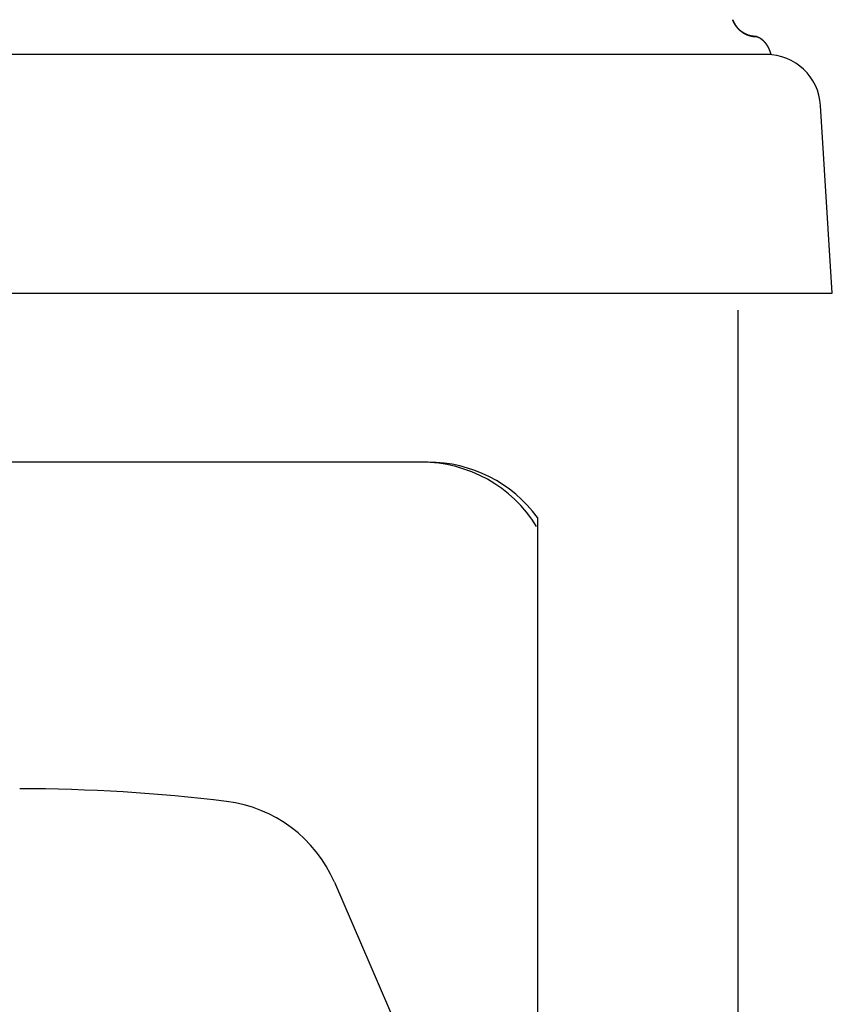
# Model space of a CAD drawing. Extents: x -1035 to 1905, y -10278 to -457.
# Drawn here: x -823 to -800, y -9945 to -9918 of the extents above; entities that cross this region are included whole.
import ezdxf

# ---------------------------------------------------------------- set-up
doc = ezdxf.new("R2010")
doc.units = 0
doc.layers.get('0').update_dxf_attribs({"linetype": 'CONTINUOUS'})
doc.layers.add('LEVEL001', color=7, linetype='CONTINUOUS')

# ---------------------------------------------------------------- blocks, each defined once
blk = doc.blocks.new('____-12')
at = {"layer": 'LEVEL001', "color": 4, "linetype": 'CONTINUOUS'}
for p, q in [((-1513.075, -9770.105), (-1554.592, -9770.105)), ((-1511.38, -9776.718), (-1511.706, -9771.514)), ((-1556.417, -9776.718), (-1511.38, -9776.718)), ((-1514, -9777.188), (-1514, -9824.578)), ((-1522.582, -9781.405), (-1545.215, -9781.405)), ((-1519.55, -9782.943), (-1519.55, -9830.333)), ((-1525.178, -9793.051), (-1521.69, -9801.124))]:
    blk.add_line(p, q, dxfattribs=at)
at = {"layer": 'LEVEL001', "color": 4, "linetype": 'CONTINUOUS', "flags": 128}
for points in [[(-1513.478, -9769.607), (-1513.48, -9769.607), (-1513.482, -9769.607), (-1513.483, -9769.607), (-1513.485, -9769.607), (-1513.487, -9769.607), (-1513.488, -9769.607), (-1513.49, -9769.607), (-1513.492, -9769.607), (-1513.493, -9769.607), (-1513.495, -9769.607), (-1513.497, -9769.607), (-1513.498, -9769.607), (-1513.5, -9769.607), (-1513.502, -9769.607), (-1513.503, -9769.607), (-1513.505, -9769.607), (-1513.507, -9769.607), (-1513.509, -9769.607), (-1513.51, -9769.606), (-1513.512, -9769.606), (-1513.514, -9769.606), (-1513.515, -9769.606), (-1513.517, -9769.606), (-1513.519, -9769.606), (-1513.52, -9769.606), (-1513.522, -9769.606), (-1513.524, -9769.606), (-1513.525, -9769.606), (-1513.527, -9769.606), (-1513.529, -9769.605), (-1513.53, -9769.605), (-1513.532, -9769.605), (-1513.534, -9769.605), (-1513.535, -9769.605), (-1513.537, -9769.605), (-1513.539, -9769.605), (-1513.54, -9769.604), (-1513.542, -9769.604), (-1513.544, -9769.604), (-1513.545, -9769.604), (-1513.547, -9769.604), (-1513.549, -9769.604), (-1513.55, -9769.603), (-1513.552, -9769.603), (-1513.554, -9769.603), (-1513.556, -9769.603), (-1513.557, -9769.603), (-1513.559, -9769.603), (-1513.561, -9769.602), (-1513.562, -9769.602), (-1513.564, -9769.602), (-1513.566, -9769.602), (-1513.567, -9769.602), (-1513.569, -9769.601), (-1513.571, -9769.601), (-1513.572, -9769.601), (-1513.574, -9769.601), (-1513.576, -9769.6), (-1513.577, -9769.6), (-1513.579, -9769.6), (-1513.581, -9769.6), (-1513.582, -9769.599), (-1513.584, -9769.599), (-1513.586, -9769.599), (-1513.586, -9769.599), (-1513.587, -9769.599), (-1513.589, -9769.598), (-1513.591, -9769.598), (-1513.592, -9769.598), (-1513.594, -9769.598), (-1513.596, -9769.597), (-1513.597, -9769.597), (-1513.599, -9769.597), (-1513.601, -9769.596), (-1513.602, -9769.596), (-1513.604, -9769.596), (-1513.606, -9769.596), (-1513.607, -9769.595), (-1513.609, -9769.595), (-1513.61, -9769.595), (-1513.612, -9769.594), (-1513.614, -9769.594), (-1513.615, -9769.594), (-1513.617, -9769.593), (-1513.619, -9769.593), (-1513.62, -9769.593), (-1513.622, -9769.592), (-1513.624, -9769.592), (-1513.625, -9769.592), (-1513.627, -9769.591), (-1513.629, -9769.591), (-1513.63, -9769.59), (-1513.632, -9769.59), (-1513.634, -9769.59), (-1513.635, -9769.589), (-1513.637, -9769.589), (-1513.638, -9769.589), (-1513.64, -9769.588), (-1513.642, -9769.588), (-1513.643, -9769.587), (-1513.645, -9769.587), (-1513.647, -9769.587), (-1513.648, -9769.586), (-1513.65, -9769.586), (-1513.652, -9769.585), (-1513.653, -9769.585), (-1513.655, -9769.585), (-1513.656, -9769.584), (-1513.658, -9769.584), (-1513.66, -9769.583), (-1513.661, -9769.583), (-1513.663, -9769.582), (-1513.665, -9769.582), (-1513.666, -9769.581), (-1513.668, -9769.581), (-1513.669, -9769.581), (-1513.671, -9769.58), (-1513.673, -9769.58), (-1513.674, -9769.579), (-1513.676, -9769.579), (-1513.678, -9769.578), (-1513.679, -9769.578), (-1513.681, -9769.577), (-1513.682, -9769.577), (-1513.684, -9769.576), (-1513.686, -9769.576), (-1513.687, -9769.575), (-1513.689, -9769.575), (-1513.69, -9769.574), (-1513.69, -9769.574), (-1513.692, -9769.574), (-1513.694, -9769.573), (-1513.695, -9769.573), (-1513.697, -9769.572), (-1513.698, -9769.572), (-1513.7, -9769.571), (-1513.702, -9769.571), (-1513.703, -9769.57), (-1513.705, -9769.569), (-1513.706, -9769.569), (-1513.708, -9769.568), (-1513.71, -9769.568), (-1513.711, -9769.567), (-1513.713, -9769.567), (-1513.714, -9769.566), (-1513.716, -9769.566), (-1513.718, -9769.565), (-1513.719, -9769.564), (-1513.721, -9769.564), (-1513.722, -9769.563), (-1513.724, -9769.563), (-1513.725, -9769.562), (-1513.727, -9769.561), (-1513.729, -9769.561), (-1513.73, -9769.56), (-1513.732, -9769.56), (-1513.733, -9769.559), (-1513.735, -9769.558), (-1513.736, -9769.558), (-1513.738, -9769.557), (-1513.74, -9769.556), (-1513.741, -9769.556), (-1513.743, -9769.555), (-1513.744, -9769.555), (-1513.746, -9769.554), (-1513.747, -9769.553), (-1513.749, -9769.553), (-1513.75, -9769.552), (-1513.752, -9769.551), (-1513.754, -9769.551), (-1513.755, -9769.55), (-1513.757, -9769.549), (-1513.758, -9769.549), (-1513.76, -9769.548), (-1513.761, -9769.547), (-1513.763, -9769.547), (-1513.764, -9769.546), (-1513.766, -9769.545), (-1513.767, -9769.545), (-1513.769, -9769.544), (-1513.771, -9769.543), (-1513.772, -9769.542), (-1513.774, -9769.542), (-1513.775, -9769.541), (-1513.777, -9769.54), (-1513.778, -9769.54), (-1513.78, -9769.539), (-1513.781, -9769.538), (-1513.783, -9769.537), (-1513.784, -9769.537), (-1513.786, -9769.536), (-1513.787, -9769.535), (-1513.789, -9769.534), (-1513.79, -9769.534), (-1513.79, -9769.534), (-1513.792, -9769.533), (-1513.793, -9769.532), (-1513.795, -9769.531), (-1513.796, -9769.531), (-1513.798, -9769.53), (-1513.799, -9769.529), (-1513.801, -9769.528), (-1513.802, -9769.528), (-1513.804, -9769.527), (-1513.805, -9769.526), (-1513.807, -9769.525), (-1513.808, -9769.524), (-1513.81, -9769.524), (-1513.811, -9769.523), (-1513.813, -9769.522), (-1513.814, -9769.521), (-1513.816, -9769.52), (-1513.817, -9769.52), (-1513.819, -9769.519), (-1513.82, -9769.518), (-1513.822, -9769.517), (-1513.823, -9769.516), (-1513.825, -9769.515), (-1513.826, -9769.515), (-1513.827, -9769.514), (-1513.829, -9769.513), (-1513.83, -9769.512), (-1513.832, -9769.511), (-1513.833, -9769.51), (-1513.835, -9769.509), (-1513.836, -9769.509), (-1513.838, -9769.508), (-1513.839, -9769.507), (-1513.841, -9769.506), (-1513.842, -9769.505), (-1513.843, -9769.504), (-1513.845, -9769.503), (-1513.846, -9769.502), (-1513.848, -9769.502), (-1513.849, -9769.501), (-1513.851, -9769.5), (-1513.852, -9769.499), (-1513.853, -9769.498), (-1513.855, -9769.497), (-1513.856, -9769.496), (-1513.858, -9769.495), (-1513.859, -9769.494), (-1513.861, -9769.493), (-1513.862, -9769.493), (-1513.863, -9769.492), (-1513.865, -9769.491), (-1513.866, -9769.49), (-1513.868, -9769.489), (-1513.869, -9769.488), (-1513.87, -9769.487), (-1513.872, -9769.486), (-1513.873, -9769.485), (-1513.875, -9769.484), (-1513.876, -9769.483), (-1513.877, -9769.482), (-1513.879, -9769.481), (-1513.88, -9769.48), (-1513.881, -9769.479), (-1513.883, -9769.478), (-1513.883, -9769.478), (-1513.884, -9769.477), (-1513.886, -9769.476), (-1513.887, -9769.475), (-1513.888, -9769.474), (-1513.89, -9769.473), (-1513.891, -9769.472), (-1513.892, -9769.471), (-1513.894, -9769.47), (-1513.895, -9769.469), (-1513.897, -9769.468), (-1513.898, -9769.467), (-1513.899, -9769.466), (-1513.901, -9769.465), (-1513.902, -9769.464), (-1513.903, -9769.463), (-1513.905, -9769.462), (-1513.906, -9769.461), (-1513.907, -9769.46), (-1513.909, -9769.459), (-1513.91, -9769.458), (-1513.911, -9769.457), (-1513.913, -9769.456), (-1513.914, -9769.455), (-1513.915, -9769.454), (-1513.917, -9769.453), (-1513.918, -9769.452), (-1513.919, -9769.451), (-1513.921, -9769.45), (-1513.922, -9769.449), (-1513.923, -9769.447), (-1513.924, -9769.446), (-1513.926, -9769.445), (-1513.927, -9769.444), (-1513.928, -9769.443), (-1513.93, -9769.442), (-1513.931, -9769.441), (-1513.932, -9769.44), (-1513.933, -9769.439), (-1513.935, -9769.438), (-1513.936, -9769.437), (-1513.937, -9769.436), (-1513.939, -9769.434), (-1513.94, -9769.433), (-1513.941, -9769.432), (-1513.942, -9769.431), (-1513.944, -9769.43), (-1513.945, -9769.429), (-1513.946, -9769.428), (-1513.947, -9769.427), (-1513.949, -9769.425), (-1513.95, -9769.424), (-1513.951, -9769.423), (-1513.952, -9769.422), (-1513.954, -9769.421), (-1513.955, -9769.42), (-1513.956, -9769.419), (-1513.957, -9769.417), (-1513.959, -9769.416), (-1513.96, -9769.415), (-1513.961, -9769.414), (-1513.962, -9769.413), (-1513.963, -9769.412), (-1513.965, -9769.41), (-1513.966, -9769.409), (-1513.966, -9769.409), (-1513.967, -9769.408), (-1513.968, -9769.407), (-1513.97, -9769.406), (-1513.971, -9769.404), (-1513.972, -9769.403), (-1513.973, -9769.402), (-1513.974, -9769.401), (-1513.976, -9769.4), (-1513.977, -9769.399), (-1513.978, -9769.397), (-1513.979, -9769.396), (-1513.98, -9769.395), (-1513.981, -9769.394), (-1513.983, -9769.392), (-1513.984, -9769.391), (-1513.985, -9769.39), (-1513.986, -9769.389), (-1513.987, -9769.388), (-1513.988, -9769.386), (-1513.99, -9769.385), (-1513.991, -9769.384), (-1513.992, -9769.383), (-1513.993, -9769.381), (-1513.994, -9769.38), (-1513.995, -9769.379), (-1513.997, -9769.378), (-1513.998, -9769.376), (-1513.999, -9769.375), (-1514, -9769.374), (-1514.001, -9769.373), (-1514.002, -9769.371), (-1514.003, -9769.37), (-1514.004, -9769.369), (-1514.006, -9769.368), (-1514.007, -9769.366), (-1514.008, -9769.365), (-1514.009, -9769.364), (-1514.01, -9769.362), (-1514.011, -9769.361), (-1514.012, -9769.36), (-1514.013, -9769.359), (-1514.014, -9769.357), (-1514.015, -9769.356), (-1514.016, -9769.355), (-1514.018, -9769.353), (-1514.019, -9769.352), (-1514.02, -9769.351), (-1514.021, -9769.35), (-1514.022, -9769.348), (-1514.023, -9769.347), (-1514.024, -9769.346), (-1514.025, -9769.344), (-1514.026, -9769.343), (-1514.027, -9769.342), (-1514.028, -9769.34), (-1514.029, -9769.339), (-1514.03, -9769.338), (-1514.031, -9769.336), (-1514.032, -9769.335), (-1514.033, -9769.334), (-1514.034, -9769.332), (-1514.035, -9769.331), (-1514.037, -9769.33), (-1514.038, -9769.328), (-1514.038, -9769.328), (-1514.039, -9769.327), (-1514.04, -9769.326), (-1514.041, -9769.324), (-1514.042, -9769.323), (-1514.043, -9769.321), (-1514.044, -9769.32), (-1514.045, -9769.319), (-1514.046, -9769.317), (-1514.047, -9769.316), (-1514.048, -9769.315), (-1514.049, -9769.313), (-1514.05, -9769.312), (-1514.051, -9769.311), (-1514.052, -9769.309), (-1514.052, -9769.308), (-1514.053, -9769.306), (-1514.054, -9769.305), (-1514.055, -9769.304), (-1514.056, -9769.302), (-1514.057, -9769.301), (-1514.058, -9769.299), (-1514.059, -9769.298), (-1514.06, -9769.297), (-1514.061, -9769.295), (-1514.062, -9769.294), (-1514.063, -9769.292), (-1514.064, -9769.291), (-1514.065, -9769.29), (-1514.066, -9769.288), (-1514.067, -9769.287), (-1514.068, -9769.285), (-1514.069, -9769.284), (-1514.069, -9769.282), (-1514.07, -9769.281), (-1514.071, -9769.28), (-1514.072, -9769.278), (-1514.073, -9769.277), (-1514.074, -9769.275), (-1514.075, -9769.274), (-1514.076, -9769.272), (-1514.077, -9769.271), (-1514.077, -9769.27), (-1514.078, -9769.268), (-1514.079, -9769.267), (-1514.08, -9769.265), (-1514.081, -9769.264), (-1514.082, -9769.262), (-1514.083, -9769.261), (-1514.084, -9769.259), (-1514.084, -9769.258), (-1514.085, -9769.256), (-1514.086, -9769.255), (-1514.087, -9769.254), (-1514.088, -9769.252), (-1514.089, -9769.251), (-1514.089, -9769.249), (-1514.09, -9769.248), (-1514.091, -9769.246), (-1514.092, -9769.245), (-1514.093, -9769.243), (-1514.094, -9769.242), (-1514.094, -9769.24), (-1514.095, -9769.239), (-1514.096, -9769.237), (-1514.096, -9769.237), (-1514.097, -9769.236), (-1514.098, -9769.234), (-1514.098, -9769.233), (-1514.099, -9769.231), (-1514.1, -9769.23), (-1514.101, -9769.228), (-1514.102, -9769.227), (-1514.102, -9769.225), (-1514.103, -9769.224), (-1514.104, -9769.222), (-1514.105, -9769.221), (-1514.105, -9769.219), (-1514.106, -9769.218), (-1514.107, -9769.216), (-1514.108, -9769.215), (-1514.108, -9769.213), (-1514.109, -9769.212), (-1514.11, -9769.21), (-1514.111, -9769.209), (-1514.111, -9769.207), (-1514.112, -9769.206), (-1514.113, -9769.204), (-1514.114, -9769.202), (-1514.114, -9769.201), (-1514.115, -9769.199), (-1514.116, -9769.198), (-1514.116, -9769.196), (-1514.117, -9769.195), (-1514.118, -9769.193), (-1514.119, -9769.192), (-1514.119, -9769.19), (-1514.12, -9769.189), (-1514.121, -9769.187), (-1514.121, -9769.186), (-1514.122, -9769.184), (-1514.123, -9769.182), (-1514.123, -9769.181), (-1514.124, -9769.179), (-1514.125, -9769.178), (-1514.125, -9769.176), (-1514.126, -9769.175), (-1514.127, -9769.173), (-1514.127, -9769.172), (-1514.128, -9769.17), (-1514.129, -9769.168), (-1514.129, -9769.167), (-1514.13, -9769.165), (-1514.13, -9769.164), (-1514.131, -9769.162), (-1514.132, -9769.161), (-1514.132, -9769.159), (-1514.133, -9769.157), (-1514.134, -9769.156), (-1514.134, -9769.154), (-1514.135, -9769.153), (-1514.135, -9769.151), (-1514.136, -9769.149), (-1514.137, -9769.148), (-1514.137, -9769.146), (-1514.138, -9769.145), (-1514.138, -9769.143), (-1514.139, -9769.141), (-1514.139, -9769.14), (-1514.14, -9769.138), (-1514.14, -9769.138)], [(-1514.14, -9769.138), (-1514.139, -9769.14), (-1514.139, -9769.141), (-1514.138, -9769.143), (-1514.138, -9769.145), (-1514.137, -9769.146), (-1514.137, -9769.148), (-1514.136, -9769.149), (-1514.135, -9769.151), (-1514.135, -9769.153), (-1514.134, -9769.154), (-1514.134, -9769.156), (-1514.133, -9769.157), (-1514.132, -9769.159), (-1514.132, -9769.161), (-1514.131, -9769.162), (-1514.13, -9769.164), (-1514.13, -9769.165), (-1514.129, -9769.167), (-1514.129, -9769.168), (-1514.128, -9769.17), (-1514.127, -9769.172), (-1514.127, -9769.173), (-1514.126, -9769.175), (-1514.125, -9769.176), (-1514.125, -9769.178), (-1514.124, -9769.179), (-1514.123, -9769.181), (-1514.123, -9769.182), (-1514.122, -9769.184), (-1514.121, -9769.186), (-1514.121, -9769.187), (-1514.12, -9769.189), (-1514.119, -9769.19), (-1514.119, -9769.192), (-1514.118, -9769.193), (-1514.117, -9769.195), (-1514.116, -9769.196), (-1514.116, -9769.198), (-1514.115, -9769.199), (-1514.114, -9769.201), (-1514.114, -9769.202), (-1514.113, -9769.204), (-1514.112, -9769.206), (-1514.111, -9769.207), (-1514.111, -9769.209), (-1514.11, -9769.21), (-1514.109, -9769.212), (-1514.108, -9769.213), (-1514.108, -9769.215), (-1514.107, -9769.216), (-1514.106, -9769.218), (-1514.105, -9769.219), (-1514.105, -9769.221), (-1514.104, -9769.222), (-1514.103, -9769.224), (-1514.102, -9769.225), (-1514.102, -9769.227), (-1514.101, -9769.228), (-1514.1, -9769.23), (-1514.099, -9769.231), (-1514.098, -9769.233), (-1514.098, -9769.234), (-1514.097, -9769.236), (-1514.096, -9769.237), (-1514.096, -9769.237), (-1514.095, -9769.239), (-1514.094, -9769.24), (-1514.094, -9769.242), (-1514.093, -9769.243), (-1514.092, -9769.245), (-1514.091, -9769.246), (-1514.09, -9769.248), (-1514.089, -9769.249), (-1514.089, -9769.251), (-1514.088, -9769.252), (-1514.087, -9769.254), (-1514.086, -9769.255), (-1514.085, -9769.256), (-1514.084, -9769.258), (-1514.084, -9769.259), (-1514.083, -9769.261), (-1514.082, -9769.262), (-1514.081, -9769.264), (-1514.08, -9769.265), (-1514.079, -9769.267), (-1514.078, -9769.268), (-1514.077, -9769.27), (-1514.077, -9769.271), (-1514.076, -9769.272), (-1514.075, -9769.274), (-1514.074, -9769.275), (-1514.073, -9769.277), (-1514.072, -9769.278), (-1514.071, -9769.28), (-1514.07, -9769.281), (-1514.069, -9769.282), (-1514.069, -9769.284), (-1514.068, -9769.285), (-1514.067, -9769.287), (-1514.066, -9769.288), (-1514.065, -9769.29), (-1514.064, -9769.291), (-1514.063, -9769.292), (-1514.062, -9769.294), (-1514.061, -9769.295), (-1514.06, -9769.297), (-1514.059, -9769.298), (-1514.058, -9769.299), (-1514.057, -9769.301), (-1514.056, -9769.302), (-1514.055, -9769.304), (-1514.054, -9769.305), (-1514.053, -9769.306), (-1514.052, -9769.308), (-1514.052, -9769.309), (-1514.051, -9769.311), (-1514.05, -9769.312), (-1514.049, -9769.313), (-1514.048, -9769.315), (-1514.047, -9769.316), (-1514.046, -9769.317), (-1514.045, -9769.319), (-1514.044, -9769.32), (-1514.043, -9769.321), (-1514.042, -9769.323), (-1514.041, -9769.324), (-1514.04, -9769.326), (-1514.039, -9769.327), (-1514.038, -9769.328), (-1514.038, -9769.328), (-1514.037, -9769.33), (-1514.035, -9769.331), (-1514.034, -9769.332), (-1514.033, -9769.334), (-1514.032, -9769.335), (-1514.031, -9769.336), (-1514.03, -9769.338), (-1514.029, -9769.339), (-1514.028, -9769.34), (-1514.027, -9769.342), (-1514.026, -9769.343), (-1514.025, -9769.344), (-1514.024, -9769.346), (-1514.023, -9769.347), (-1514.022, -9769.348), (-1514.021, -9769.35), (-1514.02, -9769.351), (-1514.019, -9769.352), (-1514.018, -9769.353), (-1514.016, -9769.355), (-1514.015, -9769.356), (-1514.014, -9769.357), (-1514.013, -9769.359), (-1514.012, -9769.36), (-1514.011, -9769.361), (-1514.01, -9769.362), (-1514.009, -9769.364), (-1514.008, -9769.365), (-1514.007, -9769.366), (-1514.006, -9769.368), (-1514.004, -9769.369), (-1514.003, -9769.37), (-1514.002, -9769.371), (-1514.001, -9769.373), (-1514, -9769.374), (-1513.999, -9769.375), (-1513.998, -9769.376), (-1513.997, -9769.378), (-1513.995, -9769.379), (-1513.994, -9769.38), (-1513.993, -9769.381), (-1513.992, -9769.383), (-1513.991, -9769.384), (-1513.99, -9769.385), (-1513.988, -9769.386), (-1513.987, -9769.388), (-1513.986, -9769.389), (-1513.985, -9769.39), (-1513.984, -9769.391), (-1513.983, -9769.392), (-1513.981, -9769.394), (-1513.98, -9769.395), (-1513.979, -9769.396), (-1513.978, -9769.397), (-1513.977, -9769.399), (-1513.976, -9769.4), (-1513.974, -9769.401), (-1513.973, -9769.402), (-1513.972, -9769.403), (-1513.971, -9769.404), (-1513.97, -9769.406), (-1513.968, -9769.407), (-1513.967, -9769.408), (-1513.966, -9769.409), (-1513.966, -9769.409), (-1513.965, -9769.41), (-1513.963, -9769.412), (-1513.962, -9769.413), (-1513.961, -9769.414), (-1513.96, -9769.415), (-1513.959, -9769.416), (-1513.957, -9769.417), (-1513.956, -9769.419), (-1513.955, -9769.42), (-1513.954, -9769.421), (-1513.952, -9769.422), (-1513.951, -9769.423), (-1513.95, -9769.424), (-1513.949, -9769.425), (-1513.947, -9769.427), (-1513.946, -9769.428), (-1513.945, -9769.429), (-1513.944, -9769.43), (-1513.942, -9769.431), (-1513.941, -9769.432), (-1513.94, -9769.433), (-1513.939, -9769.434), (-1513.937, -9769.436), (-1513.936, -9769.437), (-1513.935, -9769.438), (-1513.933, -9769.439), (-1513.932, -9769.44), (-1513.931, -9769.441), (-1513.93, -9769.442), (-1513.928, -9769.443), (-1513.927, -9769.444), (-1513.926, -9769.445), (-1513.924, -9769.446), (-1513.923, -9769.447), (-1513.922, -9769.449), (-1513.921, -9769.45), (-1513.919, -9769.451), (-1513.918, -9769.452), (-1513.917, -9769.453), (-1513.915, -9769.454), (-1513.914, -9769.455), (-1513.913, -9769.456), (-1513.911, -9769.457), (-1513.91, -9769.458), (-1513.909, -9769.459), (-1513.907, -9769.46), (-1513.906, -9769.461), (-1513.905, -9769.462), (-1513.903, -9769.463), (-1513.902, -9769.464), (-1513.901, -9769.465), (-1513.899, -9769.466), (-1513.898, -9769.467), (-1513.897, -9769.468), (-1513.895, -9769.469), (-1513.894, -9769.47), (-1513.892, -9769.471), (-1513.891, -9769.472), (-1513.89, -9769.473), (-1513.888, -9769.474), (-1513.887, -9769.475), (-1513.886, -9769.476), (-1513.884, -9769.477), (-1513.883, -9769.478), (-1513.883, -9769.478), (-1513.881, -9769.479), (-1513.88, -9769.48), (-1513.879, -9769.481), (-1513.877, -9769.482), (-1513.876, -9769.483), (-1513.875, -9769.484), (-1513.873, -9769.485), (-1513.872, -9769.486), (-1513.87, -9769.487), (-1513.869, -9769.488), (-1513.868, -9769.489), (-1513.866, -9769.49), (-1513.865, -9769.491), (-1513.863, -9769.492), (-1513.862, -9769.493), (-1513.861, -9769.493), (-1513.859, -9769.494), (-1513.858, -9769.495), (-1513.856, -9769.496), (-1513.855, -9769.497), (-1513.853, -9769.498), (-1513.852, -9769.499), (-1513.851, -9769.5), (-1513.849, -9769.501), (-1513.848, -9769.502), (-1513.846, -9769.502), (-1513.845, -9769.503), (-1513.843, -9769.504), (-1513.842, -9769.505), (-1513.841, -9769.506), (-1513.839, -9769.507), (-1513.838, -9769.508), (-1513.836, -9769.509), (-1513.835, -9769.509), (-1513.833, -9769.51), (-1513.832, -9769.511), (-1513.83, -9769.512), (-1513.829, -9769.513), (-1513.827, -9769.514), (-1513.826, -9769.515), (-1513.825, -9769.515), (-1513.823, -9769.516), (-1513.822, -9769.517), (-1513.82, -9769.518), (-1513.819, -9769.519), (-1513.817, -9769.52), (-1513.816, -9769.52), (-1513.814, -9769.521), (-1513.813, -9769.522), (-1513.811, -9769.523), (-1513.81, -9769.524), (-1513.808, -9769.524), (-1513.807, -9769.525), (-1513.805, -9769.526), (-1513.804, -9769.527), (-1513.802, -9769.528), (-1513.801, -9769.528), (-1513.799, -9769.529), (-1513.798, -9769.53), (-1513.796, -9769.531), (-1513.795, -9769.531), (-1513.793, -9769.532), (-1513.792, -9769.533), (-1513.79, -9769.534), (-1513.79, -9769.534), (-1513.789, -9769.534), (-1513.787, -9769.535), (-1513.786, -9769.536), (-1513.784, -9769.537), (-1513.783, -9769.537), (-1513.781, -9769.538), (-1513.78, -9769.539), (-1513.778, -9769.54), (-1513.777, -9769.54), (-1513.775, -9769.541), (-1513.774, -9769.542), (-1513.772, -9769.542), (-1513.771, -9769.543), (-1513.769, -9769.544), (-1513.767, -9769.545), (-1513.766, -9769.545), (-1513.764, -9769.546), (-1513.763, -9769.547), (-1513.761, -9769.547), (-1513.76, -9769.548), (-1513.758, -9769.549), (-1513.757, -9769.549), (-1513.755, -9769.55), (-1513.754, -9769.551), (-1513.752, -9769.551), (-1513.75, -9769.552), (-1513.749, -9769.553), (-1513.747, -9769.553), (-1513.746, -9769.554), (-1513.744, -9769.555), (-1513.743, -9769.555), (-1513.741, -9769.556), (-1513.74, -9769.556), (-1513.738, -9769.557), (-1513.736, -9769.558), (-1513.735, -9769.558), (-1513.733, -9769.559), (-1513.732, -9769.56), (-1513.73, -9769.56), (-1513.729, -9769.561), (-1513.727, -9769.561), (-1513.725, -9769.562), (-1513.724, -9769.563), (-1513.722, -9769.563), (-1513.721, -9769.564), (-1513.719, -9769.564), (-1513.718, -9769.565), (-1513.716, -9769.566), (-1513.714, -9769.566), (-1513.713, -9769.567), (-1513.711, -9769.567), (-1513.71, -9769.568), (-1513.708, -9769.568), (-1513.706, -9769.569), (-1513.705, -9769.569), (-1513.703, -9769.57), (-1513.702, -9769.571), (-1513.7, -9769.571), (-1513.698, -9769.572), (-1513.697, -9769.572), (-1513.695, -9769.573), (-1513.694, -9769.573), (-1513.692, -9769.574), (-1513.69, -9769.574), (-1513.69, -9769.574), (-1513.689, -9769.575), (-1513.687, -9769.575), (-1513.686, -9769.576), (-1513.684, -9769.576), (-1513.682, -9769.577), (-1513.681, -9769.577), (-1513.679, -9769.578), (-1513.678, -9769.578), (-1513.676, -9769.579), (-1513.674, -9769.579), (-1513.673, -9769.58), (-1513.671, -9769.58), (-1513.669, -9769.581), (-1513.668, -9769.581), (-1513.666, -9769.581), (-1513.665, -9769.582), (-1513.663, -9769.582), (-1513.661, -9769.583), (-1513.66, -9769.583), (-1513.658, -9769.584), (-1513.656, -9769.584), (-1513.655, -9769.585), (-1513.653, -9769.585), (-1513.652, -9769.585), (-1513.65, -9769.586), (-1513.648, -9769.586), (-1513.647, -9769.587), (-1513.645, -9769.587), (-1513.643, -9769.587), (-1513.642, -9769.588), (-1513.64, -9769.588), (-1513.638, -9769.589), (-1513.637, -9769.589), (-1513.635, -9769.589), (-1513.634, -9769.59), (-1513.632, -9769.59), (-1513.63, -9769.59), (-1513.629, -9769.591), (-1513.627, -9769.591), (-1513.625, -9769.592), (-1513.624, -9769.592), (-1513.622, -9769.592), (-1513.62, -9769.593), (-1513.619, -9769.593), (-1513.617, -9769.593), (-1513.615, -9769.594), (-1513.614, -9769.594), (-1513.612, -9769.594), (-1513.61, -9769.595), (-1513.609, -9769.595), (-1513.607, -9769.595), (-1513.606, -9769.596), (-1513.604, -9769.596), (-1513.602, -9769.596), (-1513.601, -9769.596), (-1513.599, -9769.597), (-1513.597, -9769.597), (-1513.596, -9769.597), (-1513.594, -9769.598), (-1513.592, -9769.598), (-1513.591, -9769.598), (-1513.589, -9769.598), (-1513.587, -9769.599), (-1513.586, -9769.599), (-1513.586, -9769.599), (-1513.584, -9769.599), (-1513.582, -9769.599), (-1513.581, -9769.6), (-1513.579, -9769.6), (-1513.577, -9769.6), (-1513.576, -9769.6), (-1513.574, -9769.601), (-1513.572, -9769.601), (-1513.571, -9769.601), (-1513.569, -9769.601), (-1513.567, -9769.602), (-1513.566, -9769.602), (-1513.564, -9769.602), (-1513.562, -9769.602), (-1513.561, -9769.602), (-1513.559, -9769.603), (-1513.557, -9769.603), (-1513.556, -9769.603), (-1513.554, -9769.603), (-1513.552, -9769.603), (-1513.55, -9769.603), (-1513.549, -9769.604), (-1513.547, -9769.604), (-1513.545, -9769.604), (-1513.544, -9769.604), (-1513.542, -9769.604), (-1513.54, -9769.604), (-1513.539, -9769.605), (-1513.537, -9769.605), (-1513.535, -9769.605), (-1513.534, -9769.605), (-1513.532, -9769.605), (-1513.53, -9769.605), (-1513.529, -9769.605), (-1513.527, -9769.606), (-1513.525, -9769.606), (-1513.524, -9769.606), (-1513.522, -9769.606), (-1513.52, -9769.606), (-1513.519, -9769.606), (-1513.517, -9769.606), (-1513.515, -9769.606), (-1513.514, -9769.606), (-1513.512, -9769.606), (-1513.51, -9769.606), (-1513.509, -9769.607), (-1513.507, -9769.607), (-1513.505, -9769.607), (-1513.503, -9769.607), (-1513.502, -9769.607), (-1513.5, -9769.607), (-1513.498, -9769.607), (-1513.497, -9769.607), (-1513.495, -9769.607), (-1513.493, -9769.607), (-1513.492, -9769.607), (-1513.49, -9769.607), (-1513.488, -9769.607), (-1513.487, -9769.607), (-1513.485, -9769.607), (-1513.483, -9769.607), (-1513.482, -9769.607), (-1513.48, -9769.607), (-1513.478, -9769.607), (-1513.478, -9769.607)], [(-1513.073, -9770.111), (-1513.074, -9770.109), (-1513.074, -9770.108), (-1513.075, -9770.106), (-1513.075, -9770.104), (-1513.076, -9770.102), (-1513.076, -9770.101), (-1513.077, -9770.099), (-1513.077, -9770.097), (-1513.077, -9770.095), (-1513.078, -9770.094), (-1513.078, -9770.092), (-1513.079, -9770.09), (-1513.079, -9770.089), (-1513.08, -9770.087), (-1513.08, -9770.085), (-1513.081, -9770.083), (-1513.081, -9770.082), (-1513.082, -9770.08), (-1513.082, -9770.078), (-1513.083, -9770.077), (-1513.083, -9770.075), (-1513.084, -9770.073), (-1513.084, -9770.071), (-1513.085, -9770.07), (-1513.085, -9770.068), (-1513.086, -9770.066), (-1513.086, -9770.065), (-1513.087, -9770.063), (-1513.087, -9770.061), (-1513.088, -9770.06), (-1513.088, -9770.058), (-1513.089, -9770.056), (-1513.089, -9770.054), (-1513.09, -9770.053), (-1513.091, -9770.051), (-1513.091, -9770.049), (-1513.092, -9770.048), (-1513.092, -9770.046), (-1513.093, -9770.044), (-1513.093, -9770.043), (-1513.094, -9770.041), (-1513.094, -9770.039), (-1513.095, -9770.038), (-1513.096, -9770.036), (-1513.096, -9770.034), (-1513.097, -9770.033), (-1513.097, -9770.031), (-1513.098, -9770.029), (-1513.098, -9770.028), (-1513.099, -9770.026), (-1513.1, -9770.024), (-1513.1, -9770.023), (-1513.101, -9770.021), (-1513.101, -9770.019), (-1513.102, -9770.018), (-1513.103, -9770.016), (-1513.103, -9770.014), (-1513.104, -9770.013), (-1513.104, -9770.011), (-1513.105, -9770.01), (-1513.106, -9770.008), (-1513.106, -9770.006), (-1513.107, -9770.005), (-1513.107, -9770.003), (-1513.107, -9770.003), (-1513.108, -9770.001), (-1513.109, -9770), (-1513.109, -9769.998), (-1513.11, -9769.997), (-1513.111, -9769.995), (-1513.111, -9769.993), (-1513.112, -9769.992), (-1513.112, -9769.99), (-1513.113, -9769.988), (-1513.114, -9769.987), (-1513.114, -9769.985), (-1513.115, -9769.984), (-1513.116, -9769.982), (-1513.116, -9769.98), (-1513.117, -9769.979), (-1513.118, -9769.977), (-1513.118, -9769.976), (-1513.119, -9769.974), (-1513.12, -9769.972), (-1513.12, -9769.971), (-1513.121, -9769.969), (-1513.122, -9769.968), (-1513.122, -9769.966), (-1513.123, -9769.965), (-1513.124, -9769.963), (-1513.124, -9769.961), (-1513.125, -9769.96), (-1513.126, -9769.958), (-1513.127, -9769.957), (-1513.127, -9769.955), (-1513.128, -9769.954), (-1513.129, -9769.952), (-1513.129, -9769.951), (-1513.13, -9769.949), (-1513.131, -9769.947), (-1513.132, -9769.946), (-1513.132, -9769.944), (-1513.133, -9769.943), (-1513.134, -9769.941), (-1513.134, -9769.94), (-1513.135, -9769.938), (-1513.136, -9769.937), (-1513.137, -9769.935), (-1513.137, -9769.934), (-1513.138, -9769.932), (-1513.139, -9769.931), (-1513.14, -9769.929), (-1513.14, -9769.928), (-1513.141, -9769.926), (-1513.142, -9769.925), (-1513.143, -9769.923), (-1513.143, -9769.921), (-1513.144, -9769.92), (-1513.145, -9769.918), (-1513.146, -9769.917), (-1513.146, -9769.915), (-1513.147, -9769.914), (-1513.148, -9769.913), (-1513.149, -9769.911), (-1513.15, -9769.91), (-1513.15, -9769.908), (-1513.151, -9769.907), (-1513.152, -9769.905), (-1513.153, -9769.904), (-1513.153, -9769.904), (-1513.153, -9769.902), (-1513.154, -9769.901), (-1513.155, -9769.899), (-1513.156, -9769.898), (-1513.157, -9769.896), (-1513.157, -9769.895), (-1513.158, -9769.893), (-1513.159, -9769.892), (-1513.16, -9769.89), (-1513.161, -9769.889), (-1513.162, -9769.888), (-1513.162, -9769.886), (-1513.163, -9769.885), (-1513.164, -9769.883), (-1513.165, -9769.882), (-1513.166, -9769.88), (-1513.166, -9769.879), (-1513.167, -9769.878), (-1513.168, -9769.876), (-1513.169, -9769.875), (-1513.17, -9769.873), (-1513.171, -9769.872), (-1513.171, -9769.87), (-1513.172, -9769.869), (-1513.173, -9769.868), (-1513.174, -9769.866), (-1513.175, -9769.865), (-1513.176, -9769.863), (-1513.177, -9769.862), (-1513.177, -9769.861), (-1513.178, -9769.859), (-1513.179, -9769.858), (-1513.18, -9769.857), (-1513.181, -9769.855), (-1513.182, -9769.854), (-1513.183, -9769.852), (-1513.184, -9769.851), (-1513.184, -9769.85), (-1513.185, -9769.848), (-1513.186, -9769.847), (-1513.187, -9769.846), (-1513.188, -9769.844), (-1513.189, -9769.843), (-1513.19, -9769.842), (-1513.191, -9769.84), (-1513.192, -9769.839), (-1513.192, -9769.837), (-1513.193, -9769.836), (-1513.194, -9769.835), (-1513.195, -9769.833), (-1513.196, -9769.832), (-1513.197, -9769.831), (-1513.198, -9769.83), (-1513.199, -9769.828), (-1513.2, -9769.827), (-1513.201, -9769.826), (-1513.202, -9769.824), (-1513.202, -9769.823), (-1513.203, -9769.822), (-1513.204, -9769.82), (-1513.205, -9769.819), (-1513.206, -9769.818), (-1513.207, -9769.816), (-1513.208, -9769.815), (-1513.208, -9769.815), (-1513.209, -9769.814), (-1513.21, -9769.813), (-1513.211, -9769.811), (-1513.212, -9769.81), (-1513.213, -9769.809), (-1513.214, -9769.808), (-1513.215, -9769.806), (-1513.216, -9769.805), (-1513.217, -9769.804), (-1513.218, -9769.802), (-1513.219, -9769.801), (-1513.22, -9769.8), (-1513.22, -9769.799), (-1513.221, -9769.797), (-1513.222, -9769.796), (-1513.223, -9769.795), (-1513.224, -9769.794), (-1513.225, -9769.793), (-1513.226, -9769.791), (-1513.227, -9769.79), (-1513.228, -9769.789), (-1513.229, -9769.788), (-1513.23, -9769.786), (-1513.231, -9769.785), (-1513.232, -9769.784), (-1513.233, -9769.783), (-1513.234, -9769.782), (-1513.235, -9769.78), (-1513.236, -9769.779), (-1513.237, -9769.778), (-1513.238, -9769.777), (-1513.239, -9769.776), (-1513.24, -9769.775), (-1513.241, -9769.773), (-1513.242, -9769.772), (-1513.243, -9769.771), (-1513.244, -9769.77), (-1513.245, -9769.769), (-1513.246, -9769.768), (-1513.247, -9769.766), (-1513.248, -9769.765), (-1513.249, -9769.764), (-1513.25, -9769.763), (-1513.251, -9769.762), (-1513.252, -9769.761), (-1513.253, -9769.76), (-1513.255, -9769.758), (-1513.256, -9769.757), (-1513.257, -9769.756), (-1513.258, -9769.755), (-1513.259, -9769.754), (-1513.26, -9769.753), (-1513.261, -9769.752), (-1513.262, -9769.751), (-1513.263, -9769.75), (-1513.264, -9769.748), (-1513.265, -9769.747), (-1513.266, -9769.746), (-1513.267, -9769.745), (-1513.268, -9769.744), (-1513.269, -9769.743), (-1513.27, -9769.742), (-1513.271, -9769.741), (-1513.272, -9769.74), (-1513.272, -9769.74), (-1513.273, -9769.739), (-1513.275, -9769.738), (-1513.276, -9769.737), (-1513.277, -9769.736), (-1513.278, -9769.735), (-1513.279, -9769.733), (-1513.28, -9769.732), (-1513.281, -9769.731), (-1513.282, -9769.73), (-1513.283, -9769.729), (-1513.284, -9769.728), (-1513.285, -9769.727), (-1513.286, -9769.726), (-1513.287, -9769.725), (-1513.289, -9769.724), (-1513.29, -9769.723), (-1513.291, -9769.722), (-1513.292, -9769.721), (-1513.293, -9769.72), (-1513.294, -9769.719), (-1513.295, -9769.718), (-1513.296, -9769.717), (-1513.297, -9769.716), (-1513.298, -9769.715), (-1513.3, -9769.714), (-1513.301, -9769.713), (-1513.302, -9769.712), (-1513.303, -9769.711), (-1513.304, -9769.71), (-1513.305, -9769.709), (-1513.306, -9769.709), (-1513.307, -9769.708), (-1513.308, -9769.707), (-1513.31, -9769.706), (-1513.311, -9769.705), (-1513.312, -9769.704), (-1513.313, -9769.703), (-1513.314, -9769.702), (-1513.315, -9769.701), (-1513.316, -9769.7), (-1513.318, -9769.699), (-1513.319, -9769.698), (-1513.32, -9769.697), (-1513.321, -9769.697), (-1513.322, -9769.696), (-1513.323, -9769.695), (-1513.324, -9769.694), (-1513.325, -9769.693), (-1513.327, -9769.692), (-1513.328, -9769.691), (-1513.329, -9769.69), (-1513.33, -9769.689), (-1513.331, -9769.689), (-1513.332, -9769.688), (-1513.334, -9769.687), (-1513.335, -9769.686), (-1513.336, -9769.685), (-1513.337, -9769.684), (-1513.338, -9769.683), (-1513.339, -9769.683), (-1513.34, -9769.682), (-1513.342, -9769.681), (-1513.343, -9769.68), (-1513.344, -9769.679), (-1513.344, -9769.679), (-1513.345, -9769.678), (-1513.346, -9769.678), (-1513.348, -9769.677), (-1513.349, -9769.676), (-1513.35, -9769.675), (-1513.351, -9769.674), (-1513.352, -9769.674), (-1513.353, -9769.673), (-1513.355, -9769.672), (-1513.356, -9769.671), (-1513.357, -9769.67), (-1513.358, -9769.67), (-1513.359, -9769.669), (-1513.361, -9769.668), (-1513.362, -9769.667), (-1513.363, -9769.667), (-1513.364, -9769.666), (-1513.365, -9769.665), (-1513.366, -9769.664), (-1513.368, -9769.664), (-1513.369, -9769.663), (-1513.37, -9769.662), (-1513.371, -9769.661), (-1513.372, -9769.661), (-1513.374, -9769.66), (-1513.375, -9769.659), (-1513.376, -9769.659), (-1513.377, -9769.658), (-1513.378, -9769.657), (-1513.38, -9769.656), (-1513.381, -9769.656), (-1513.382, -9769.655), (-1513.383, -9769.654), (-1513.384, -9769.654), (-1513.386, -9769.653), (-1513.387, -9769.652), (-1513.388, -9769.652), (-1513.389, -9769.651), (-1513.391, -9769.65), (-1513.392, -9769.65), (-1513.393, -9769.649), (-1513.394, -9769.648), (-1513.395, -9769.648), (-1513.397, -9769.647), (-1513.398, -9769.646), (-1513.399, -9769.646), (-1513.4, -9769.645), (-1513.402, -9769.644), (-1513.403, -9769.644), (-1513.404, -9769.643), (-1513.405, -9769.643), (-1513.406, -9769.642), (-1513.408, -9769.641), (-1513.409, -9769.641), (-1513.41, -9769.64), (-1513.411, -9769.64), (-1513.413, -9769.639), (-1513.414, -9769.638), (-1513.415, -9769.638), (-1513.416, -9769.637), (-1513.418, -9769.637), (-1513.419, -9769.636), (-1513.42, -9769.636), (-1513.421, -9769.635), (-1513.421, -9769.635), (-1513.423, -9769.634), (-1513.424, -9769.634), (-1513.425, -9769.633), (-1513.426, -9769.633), (-1513.428, -9769.632), (-1513.429, -9769.632), (-1513.43, -9769.631), (-1513.431, -9769.631), (-1513.433, -9769.63), (-1513.434, -9769.63), (-1513.435, -9769.629), (-1513.436, -9769.629), (-1513.438, -9769.628), (-1513.439, -9769.628), (-1513.44, -9769.627), (-1513.441, -9769.627), (-1513.443, -9769.626), (-1513.444, -9769.626), (-1513.445, -9769.625), (-1513.446, -9769.625), (-1513.448, -9769.624), (-1513.449, -9769.624), (-1513.45, -9769.623), (-1513.451, -9769.623), (-1513.453, -9769.622), (-1513.454, -9769.622), (-1513.455, -9769.621), (-1513.456, -9769.621), (-1513.458, -9769.621), (-1513.459, -9769.62), (-1513.46, -9769.62), (-1513.462, -9769.619), (-1513.463, -9769.619), (-1513.464, -9769.618), (-1513.465, -9769.618), (-1513.467, -9769.618), (-1513.468, -9769.617), (-1513.469, -9769.617), (-1513.47, -9769.616), (-1513.472, -9769.616), (-1513.473, -9769.616), (-1513.474, -9769.615), (-1513.476, -9769.615), (-1513.477, -9769.615), (-1513.478, -9769.614), (-1513.479, -9769.614), (-1513.481, -9769.613), (-1513.482, -9769.613), (-1513.483, -9769.613), (-1513.484, -9769.612), (-1513.486, -9769.612), (-1513.487, -9769.612), (-1513.488, -9769.611), (-1513.49, -9769.611), (-1513.491, -9769.611), (-1513.492, -9769.61), (-1513.493, -9769.61), (-1513.495, -9769.61), (-1513.496, -9769.609), (-1513.497, -9769.609), (-1513.499, -9769.609), (-1513.5, -9769.609), (-1513.501, -9769.608), (-1513.502, -9769.608), (-1513.502, -9769.608), (-1513.504, -9769.608), (-1513.505, -9769.607), (-1513.506, -9769.607), (-1513.508, -9769.607), (-1513.509, -9769.607), (-1513.51, -9769.606), (-1513.512, -9769.606), (-1513.513, -9769.606), (-1513.514, -9769.606), (-1513.515, -9769.605), (-1513.517, -9769.605), (-1513.518, -9769.605), (-1513.519, -9769.605), (-1513.521, -9769.604), (-1513.522, -9769.604), (-1513.523, -9769.604), (-1513.524, -9769.604), (-1513.526, -9769.604), (-1513.527, -9769.603), (-1513.528, -9769.603), (-1513.53, -9769.603), (-1513.531, -9769.603), (-1513.532, -9769.603), (-1513.534, -9769.602), (-1513.535, -9769.602), (-1513.536, -9769.602), (-1513.537, -9769.602), (-1513.539, -9769.602), (-1513.54, -9769.602), (-1513.541, -9769.601), (-1513.543, -9769.601), (-1513.544, -9769.601), (-1513.545, -9769.601), (-1513.546, -9769.601), (-1513.548, -9769.601), (-1513.549, -9769.601), (-1513.55, -9769.601), (-1513.552, -9769.6), (-1513.553, -9769.6), (-1513.554, -9769.6), (-1513.556, -9769.6), (-1513.557, -9769.6), (-1513.558, -9769.6), (-1513.559, -9769.6), (-1513.561, -9769.6), (-1513.562, -9769.6), (-1513.563, -9769.6), (-1513.565, -9769.6), (-1513.566, -9769.599), (-1513.567, -9769.599), (-1513.569, -9769.599), (-1513.57, -9769.599), (-1513.571, -9769.599), (-1513.573, -9769.599), (-1513.574, -9769.599), (-1513.575, -9769.599), (-1513.576, -9769.599), (-1513.578, -9769.599), (-1513.579, -9769.599), (-1513.58, -9769.599), (-1513.582, -9769.599), (-1513.583, -9769.599), (-1513.584, -9769.599), (-1513.586, -9769.599), (-1513.586, -9769.599)]]:
    blk.add_lwpolyline(points, dxfattribs=at)
at = {"layer": 'LEVEL001', "color": 4, "linetype": 'CONTINUOUS'}
for centre, radius, start, end in [((-1513.206, -9771.608), 1.503, 3.5764, 90), ((-1522.769, -9785.162), 3.757, 31.7143, 90), ((-1522.582, -9785.162), 3.757, 36.2034, 90), ((-1533.899, -9837.428), 46.968, 82.9923, 90), ((-1528.627, -9794.541), 3.757, 23.3636, 82.9924)]:
    blk.add_arc(centre, radius, start, end, dxfattribs=at)

msp = doc.modelspace()

# ---------------------------------------------------------------- block references
at = {"color": 4}
msp.add_blockref('____-12', (711.233, -148.5), dxfattribs=at)

doc.saveas('drawing.dxf')
